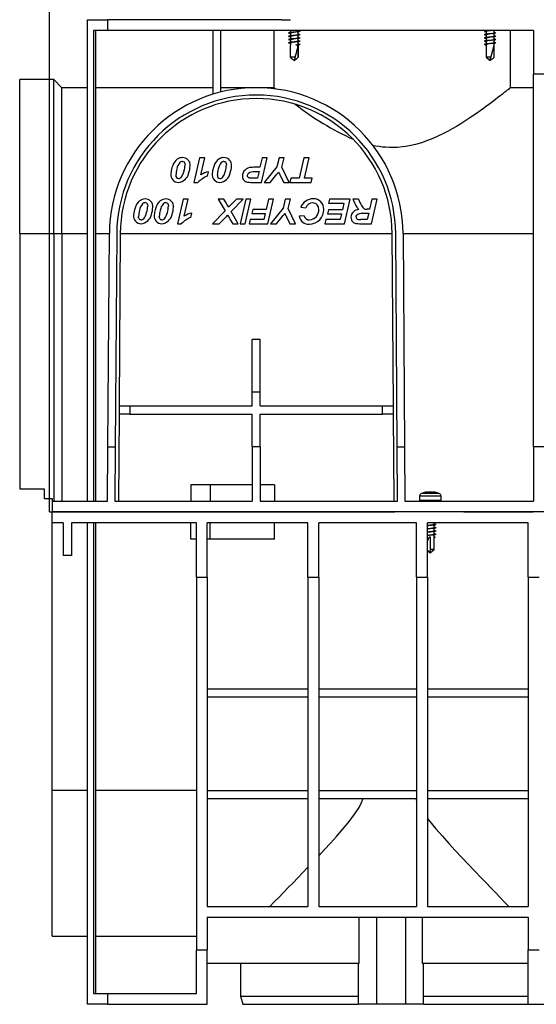
# Model space of a CAD drawing. Units: millimetres. Extents: x 70 to 4130, y 70 to 2900.
# Drawn here: x 2799 to 2989, y 1000 to 1362 of the extents above; entities that cross this region are included whole.
import ezdxf

# ---------------------------------------------------------------- set-up
doc = ezdxf.new("R2010")
doc.units = ezdxf.units.MM
doc.header["$LTSCALE"] = 10
doc.linetypes.add('CENTERX2', pattern=[20.32, 12.7, -2.54, 2.54, -2.54])
doc.layers.add('HAURATON_CENTERLINE', color=60, linetype='CENTERX2')
doc.layers.add('HAURATON_DIMENSIONING', color=1, linetype='Continuous')
doc.layers.add('HAURATON_PRODUCT_CONTOUR', color=7, linetype='Continuous', lineweight=25)
doc.styles.add('SLDTEXTSTYLE2', font='ARIAL.TTF', dxfattribs={"width": 0.948})
doc.dimstyles.new('SLDDIMSTYLE0', dxfattribs={"dimtxt": 35, "dimasz": 35, "dimexe": 0, "dimexo": 0.0625, "dimgap": 8.75, "dimtad": 1, "dimdec": 0, "dimrnd": 1e-09, "dimzin": 12, "dimdsep": 46, "dimtxsty": 'SLDTEXTSTYLE2', "dimsah": 1, "dimcen": 0.09, "dimadec": 0, "dimazin": 3, "dimtfac": 1, "dimtdec": 0, "dimtofl": 0, "dimtmove": 0, "dimatfit": 3, "dimfxl": 1, "dimfrac": 2, "dimtolj": 1, "dimtzin": 12, "dimarcsym": 0})

# ---------------------------------------------------------------- blocks, each defined once
blk = doc.blocks.new('_D_13')
at = {"layer": 'HAURATON_DIMENSIONING'}
for p, q in [((3020.1, 1748.72), (3100.31, 1748.72)), ((3100.31, 1678.96), (3020.1, 1678.96)), ((2810.2, 1181.01), (2810.2, 1675.01)), ((3310.2, 1564.01), (3310.2, 1675.01)), ((2810.2, 1665.01), (3310.2, 1665.01))]:
    blk.add_line(p, q, dxfattribs=at)
for centre, start, end in [((3020.1, 1713.84), 90, 270), ((3100.31, 1713.84), 270, 90)]:
    blk.add_arc(centre, 34.88, start, end, dxfattribs=at)
for points in [[(2810.2, 1665.01), (2845.2, 1659.62), (2845.2, 1670.39)], [(3310.2, 1665.01), (3275.2, 1670.39), (3275.2, 1659.62)]]:
    blk.add_solid(points, dxfattribs=at)
at = {"layer": 'HAURATON_DIMENSIONING', "insert": (3020.1, 1732.1), "char_height": 35, "attachment_point": 1, "style": 'SLDTEXTSTYLE2'}
blk.add_mtext('500', dxfattribs=at)

msp = doc.modelspace()

# ---------------------------------------------------------------- linework, layer by layer
at = {"layer": 'HAURATON_CENTERLINE'}
msp.add_line((2810.2, 1181.01), (3810.2, 1181.01), dxfattribs=at)
at = {"layer": 'HAURATON_PRODUCT_CONTOUR'}
for p, q in [((2824.2, 1185.01), (2824.2, 1362.01)), ((2824.2, 1362.01), (2831.5, 1362.01)), ((2831.5, 1362.01), (2831.5, 1358.01)), ((2895.54, 1362.01), (2831.5, 1362.01)), ((2895.54, 1362.01), (2898.83, 1362.01)), ((2826.4, 1358.01), (2826.4, 1185.01)), ((2831.5, 1358.01), (2826.4, 1358.01)), ((2827.2, 1185.01), (2827.2, 1358.01)), ((2988.2, 1358.01), (2831.5, 1358.01)), ((2870.2, 1358.01), (2870.2, 1334.58)), ((2873.2, 1335.42), (2873.2, 1358.01)), ((2892.7, 1358.01), (2892.7, 1337.01)), ((2898.75, 1358.01), (2898.75, 1357.28)), ((2901.65, 1357.81), (2901.65, 1358.01)), ((2901.89, 1357.84), (2901.65, 1357.88)), ((2901.65, 1356.61), (2901.65, 1357.56)), ((2970.47, 1357.61), (2970.75, 1357.56)), ((2970.75, 1358.01), (2970.75, 1357.88)), ((2970.75, 1357.64), (2970.75, 1356.68)), ((2971.48, 1358.01), (2971.18, 1357.96)), ((2973.65, 1357.21), (2973.65, 1358.01)), ((2979.7, 1337.01), (2979.7, 1358.01)), ((2988.2, 1358.01), (2988.2, 1342.01)), ((2898.52, 1357), (2898.75, 1356.96)), ((2898.52, 1355.8), (2898.75, 1355.76)), ((2898.52, 1354.6), (2898.75, 1354.56)), ((2898.75, 1357.04), (2898.75, 1356.08)), ((2898.75, 1355.84), (2898.75, 1354.88)), ((2898.75, 1354.64), (2898.75, 1353.68)), ((2901.89, 1356.64), (2901.65, 1356.68)), ((2901.65, 1355.41), (2901.65, 1356.36)), ((2901.89, 1355.44), (2901.65, 1355.48)), ((2901.65, 1354.21), (2901.65, 1355.16)), ((2901.89, 1354.24), (2901.65, 1354.28)), ((2901.65, 1353.01), (2901.65, 1353.96)), ((2970.47, 1356.41), (2970.75, 1356.36)), ((2970.47, 1355.21), (2970.75, 1355.16)), ((2970.47, 1354.01), (2970.75, 1353.96)), ((2970.75, 1356.44), (2970.75, 1355.48)), ((2970.75, 1355.24), (2970.75, 1354.28)), ((2970.75, 1354.04), (2970.75, 1353.08)), ((2973.94, 1357.24), (2973.65, 1357.28)), ((2973.65, 1356.01), (2973.65, 1356.96)), ((2973.94, 1356.04), (2973.65, 1356.08)), ((2973.65, 1354.81), (2973.65, 1355.76)), ((2973.94, 1354.84), (2973.65, 1354.88)), ((2973.65, 1353.61), (2973.65, 1354.56)), ((2898.52, 1353.4), (2898.75, 1353.36)), ((2898.75, 1353.44), (2898.75, 1352.73)), ((2898.76, 1348.21), (2898.76, 1352.7)), ((2900.93, 1352.81), (2901.25, 1352.72)), ((2900.93, 1352.64), (2900.93, 1352.81)), ((2901.25, 1352.72), (2900.93, 1352.64)), ((2901.23, 1352.69), (2900.93, 1352.64)), ((2901.89, 1353.04), (2901.65, 1353.08)), ((2901.65, 1348.21), (2901.65, 1352.76)), ((2901.65, 1352.7), (2901.65, 1348.21)), ((2970.47, 1352.81), (2970.75, 1352.76)), ((2970.75, 1352.84), (2970.75, 1348.21)), ((2972.22, 1347.09), (2973.65, 1352.7)), ((2973.94, 1353.64), (2973.65, 1353.68)), ((2973.65, 1352.73), (2973.65, 1353.36)), ((2973.65, 1348.21), (2973.65, 1352.7)), ((2900.58, 1348.21), (2898.76, 1348.21)), ((2900.21, 1347.01), (2901.65, 1348.21)), ((2901.65, 1348.21), (2901.65, 1348.21)), ((2970.75, 1348.21), (2972.2, 1347.01)), ((2972.43, 1348.21), (2970.75, 1348.21)), ((2811.7, 1340.01), (2799.2, 1340.01)), ((2799.2, 1283.41), (2799.2, 1340.01)), ((2814.7, 1337.01), (2811.7, 1340.01)), ((2811.7, 1283.41), (2811.7, 1340.01)), ((2988.2, 1205.01), (2988.2, 1342.01)), ((2992.2, 1342.01), (2988.2, 1342.01)), ((2824.2, 1337.01), (2814.7, 1337.01)), ((2814.7, 1283.39), (2814.7, 1337.01)), ((2870.2, 1337.01), (2827.2, 1337.01)), ((2886.2, 1337.01), (2873.2, 1337.01)), ((2892.7, 1337.01), (2886.2, 1337.01)), ((2988.2, 1337.01), (2979.7, 1337.01)), ((2865.39, 1311.2), (2863.31, 1302.2)), ((2867.28, 1311.2), (2865.39, 1311.2)), ((2865.85, 1305.03), (2867.28, 1311.2)), ((2888.36, 1311.2), (2887.56, 1307.74)), ((2888.18, 1302.2), (2890.24, 1311.2)), ((2890.24, 1311.2), (2888.36, 1311.2)), ((2894.59, 1311.2), (2893.82, 1307.86)), ((2896.47, 1311.2), (2894.59, 1311.2)), ((2895.67, 1307.74), (2896.47, 1311.2)), ((2903.75, 1311.2), (2902.03, 1303.7)), ((2905.63, 1311.2), (2903.75, 1311.2)), ((2903.92, 1303.7), (2905.63, 1311.2)), ((2887.56, 1307.74), (2886.24, 1307.74)), ((2893.82, 1307.86), (2889.09, 1302.2)), ((2898.32, 1302.2), (2895.67, 1307.74)), ((2868.32, 1304.51), (2868.66, 1306.12)), ((2886.64, 1303.7), (2885.04, 1303.7)), ((2886.54, 1306.24), (2887.22, 1306.24)), ((2887.22, 1306.24), (2886.64, 1303.7)), ((2891.37, 1302.2), (2892.82, 1304)), ((2892.82, 1304), (2893.8, 1305.17)), ((2895.02, 1304.71), (2896.3, 1302.2)), ((2898.9, 1303.7), (2898.55, 1302.2)), ((2902.03, 1303.7), (2898.9, 1303.7)), ((2906.74, 1303.7), (2903.92, 1303.7)), ((2906.4, 1302.2), (2906.74, 1303.7)), ((2863.31, 1302.2), (2864.74, 1302.2)), ((2884.17, 1302.2), (2888.18, 1302.2)), ((2889.09, 1302.2), (2891.37, 1302.2)), ((2896.3, 1302.2), (2898.32, 1302.2)), ((2898.55, 1302.2), (2906.4, 1302.2)), ((2859.28, 1296.01), (2857.2, 1287.01)), ((2861.16, 1296.01), (2859.28, 1296.01)), ((2859.74, 1289.83), (2861.16, 1296.01)), ((2872.24, 1296.01), (2874.76, 1291.74)), ((2874.32, 1296.01), (2872.24, 1296.01)), ((2875.16, 1294.62), (2874.32, 1296.01)), ((2876.94, 1291.46), (2881.36, 1296.01)), ((2878.91, 1296.01), (2877.47, 1294.58)), ((2881.36, 1296.01), (2878.91, 1296.01)), ((2882.36, 1296.01), (2880.3, 1287.01)), ((2882.18, 1287.01), (2884.24, 1296.01)), ((2884.24, 1296.01), (2882.36, 1296.01)), ((2890.66, 1296.01), (2889.79, 1292.2)), ((2890.49, 1287.01), (2892.55, 1296.01)), ((2892.55, 1296.01), (2890.66, 1296.01)), ((2896.89, 1296.01), (2896.12, 1292.67)), ((2898.78, 1296.01), (2896.89, 1296.01)), ((2897.98, 1292.55), (2898.78, 1296.01)), ((2913.09, 1296.01), (2912.74, 1294.51)), ((2920.7, 1296.01), (2913.09, 1296.01)), ((2918.64, 1287.01), (2920.7, 1296.01)), ((2923.82, 1296.01), (2921.74, 1296.01)), ((2928.74, 1296.01), (2927.9, 1292.32)), ((2928.57, 1287.01), (2930.63, 1296.01)), ((2930.63, 1296.01), (2928.74, 1296.01)), ((2896.12, 1292.67), (2891.4, 1287.01)), ((2900.63, 1287.01), (2897.98, 1292.55)), ((2902.59, 1293.06), (2904.43, 1292.78)), ((2912.74, 1294.51), (2918.47, 1294.51)), ((2918.47, 1294.51), (2917.92, 1292.09)), ((2862.2, 1289.32), (2862.55, 1290.93)), ((2874.76, 1291.74), (2870.16, 1287.01)), ((2876.51, 1288.73), (2877.56, 1287.01)), ((2879.51, 1287.01), (2876.94, 1291.46)), ((2884.93, 1292.2), (2884.59, 1290.7)), ((2884.59, 1290.7), (2889.45, 1290.7)), ((2889.79, 1292.2), (2884.93, 1292.2)), ((2889.45, 1290.7), (2888.95, 1288.51)), ((2893.68, 1287.01), (2895.13, 1288.81)), ((2895.13, 1288.81), (2896.11, 1289.98)), ((2897.33, 1289.52), (2898.61, 1287.01)), ((2903.86, 1289.89), (2902.01, 1289.72)), ((2912.74, 1292.09), (2912.4, 1290.59)), ((2912.4, 1290.59), (2917.58, 1290.59)), ((2917.92, 1292.09), (2912.74, 1292.09)), ((2917.58, 1290.59), (2917.1, 1288.51)), ((2926.43, 1290.93), (2927.58, 1290.93)), ((2927.9, 1292.32), (2927, 1292.32)), ((2927.58, 1290.93), (2927.02, 1288.51)), ((2857.2, 1287.01), (2858.63, 1287.01)), ((2870.16, 1287.01), (2872.61, 1287.01)), ((2872.61, 1287.01), (2874.24, 1288.65)), ((2877.56, 1287.01), (2879.51, 1287.01)), ((2880.3, 1287.01), (2882.18, 1287.01)), ((2884.01, 1288.51), (2883.66, 1287.01)), ((2883.66, 1287.01), (2890.49, 1287.01)), ((2888.95, 1288.51), (2884.01, 1288.51)), ((2891.4, 1287.01), (2893.68, 1287.01)), ((2898.61, 1287.01), (2900.63, 1287.01)), ((2911.82, 1288.51), (2911.47, 1287.01)), ((2911.47, 1287.01), (2918.64, 1287.01)), ((2917.1, 1288.51), (2911.82, 1288.51)), ((2924.2, 1287.01), (2928.57, 1287.01)), ((2927.02, 1288.51), (2924.62, 1288.51)), ((2799.2, 1283.41), (2799.2, 1189.51)), ((2799.2, 1283.41), (2811.7, 1283.41)), ((2811.7, 1283.41), (2811.7, 1185.01)), ((2811.7, 1283.41), (2814.7, 1283.39)), ((2814.7, 1283.39), (2814.7, 1185.01)), ((2814.7, 1283.39), (2824.2, 1283.39)), ((2827.2, 1283.39), (2832.2, 1283.39)), ((2831.66, 1205.01), (2832.2, 1283.39)), ((2834.9, 1283.37), (2834.36, 1205.01)), ((2836.2, 1283.36), (2835.76, 1220.01)), ((2836.2, 1283.39), (2936.2, 1283.39)), ((2936.64, 1220.01), (2936.2, 1283.36)), ((2938.05, 1205.01), (2937.5, 1283.37)), ((2940.2, 1283.39), (2940.75, 1205.01)), ((2940.2, 1283.39), (2988.2, 1283.39)), ((2887.7, 1244.44), (2884.7, 1244.44)), ((2884.7, 1225.01), (2884.7, 1244.44)), ((2887.7, 1225.01), (2887.7, 1244.44)), ((2884.7, 1220.01), (2884.7, 1225.01)), ((2887.7, 1225.01), (2884.7, 1225.01)), ((2887.7, 1220.01), (2887.7, 1225.01)), ((2835.76, 1220.01), (2835.74, 1217.01)), ((2835.76, 1220.01), (2839.76, 1220.01)), ((2839.76, 1220.01), (2839.74, 1217.01)), ((2839.76, 1220.01), (2884.7, 1220.01)), ((2887.7, 1220.01), (2932.64, 1220.01)), ((2932.66, 1217.01), (2932.64, 1220.01)), ((2932.64, 1220.01), (2936.64, 1220.01)), ((2936.66, 1217.01), (2936.64, 1220.01)), ((2835.74, 1217.01), (2835.52, 1185.01)), ((2839.74, 1217.01), (2835.74, 1217.01)), ((2839.74, 1217.01), (2884.7, 1217.01)), ((2884.7, 1205.01), (2884.7, 1217.01)), ((2887.7, 1217.01), (2932.66, 1217.01)), ((2887.7, 1205.01), (2887.7, 1217.01)), ((2936.66, 1217.01), (2932.66, 1217.01)), ((2936.89, 1185.01), (2936.66, 1217.01)), ((2831.52, 1185.01), (2831.66, 1205.01)), ((2831.66, 1205.01), (2834.36, 1205.01)), ((2834.36, 1205.01), (2834.22, 1185.01)), ((2887.7, 1205.01), (2884.7, 1205.01)), ((2884.7, 1205.01), (2884.7, 1185.01)), ((2887.7, 1205.01), (2887.7, 1185.01)), ((2938.05, 1205.01), (2940.75, 1205.01)), ((2938.19, 1185.01), (2938.05, 1205.01)), ((2940.75, 1205.01), (2940.89, 1185.01)), ((2992.2, 1205.01), (2988.2, 1205.01)), ((2988.2, 1205.01), (2988.2, 1185.01)), ((2862.2, 1191.01), (2862.2, 1185.01)), ((2869.2, 1191.01), (2862.2, 1191.01)), ((2869.2, 1191.01), (2869.2, 1185.01)), ((2884.7, 1191.01), (2869.2, 1191.01)), ((2892.95, 1191.01), (2887.7, 1191.01)), ((2892.95, 1191.01), (2892.95, 1185.01)), ((2799.2, 1189.51), (2808.2, 1189.51)), ((2808.2, 1189.51), (2808.2, 1186.01)), ((2953.42, 1187.85), (2946.98, 1187.85)), ((2808.2, 1186.01), (2811.2, 1186.01)), ((2811.2, 1186.01), (2811.2, 1185.01)), ((2811.2, 1185.01), (2811.2, 1181.01)), ((2811.2, 1185.01), (2831.52, 1185.01)), ((2834.22, 1185.01), (2884.7, 1185.01)), ((2887.7, 1185.01), (2938.19, 1185.01)), ((2940.89, 1185.01), (2988.2, 1185.01)), ((2946.25, 1186.81), (2946.25, 1185.21)), ((2954.15, 1186.81), (2946.25, 1186.81)), ((2954.15, 1185.21), (2946.25, 1185.21)), ((2954.15, 1185.21), (2954.15, 1186.81)), ((3809.2, 1181.01), (2811.2, 1181.01)), ((2811.2, 1177.01), (2811.2, 1181.01)), ((2815.2, 1177.01), (2811.2, 1177.01)), ((2811.2, 1078.63), (2811.2, 1177.01)), ((2815.2, 1177.01), (2815.2, 1165.01)), ((2864.2, 1177.01), (2818.2, 1177.01)), ((2818.2, 1177.01), (2818.2, 1165.01)), ((2824.2, 1000.01), (2824.2, 1177.01)), ((2826.4, 1177.01), (2826.4, 1004.01)), ((2827.2, 1004.01), (2827.2, 1177.01)), ((2862.2, 1171.01), (2862.2, 1177.01)), ((2864.2, 1157.01), (2864.2, 1177.01)), ((2905.2, 1177.01), (2868.2, 1177.01)), ((2868.2, 1157.01), (2868.2, 1177.01)), ((2869.2, 1171.01), (2869.2, 1177.01)), ((2892.95, 1171.01), (2892.95, 1177.01)), ((2905.2, 1157.01), (2905.2, 1177.01)), ((2945.2, 1177.01), (2909.2, 1177.01)), ((2909.2, 1157.01), (2909.2, 1177.01)), ((2945.2, 1157.01), (2945.2, 1177.01)), ((2986.2, 1177.01), (2949.2, 1177.01)), ((2949.2, 1157.01), (2949.2, 1177.01)), ((2951.65, 1176.51), (2951.65, 1177.01)), ((2951.96, 1176.53), (2951.65, 1176.59)), ((2986.2, 1157.01), (2986.2, 1177.01)), ((2951.65, 1175.31), (2951.65, 1176.26)), ((2951.96, 1175.33), (2951.65, 1175.39)), ((2951.65, 1174.11), (2951.65, 1175.06)), ((2951.96, 1174.13), (2951.65, 1174.19)), ((2951.65, 1172.91), (2951.65, 1173.86)), ((2951.96, 1172.93), (2951.65, 1172.99)), ((2864.2, 1171.01), (2862.2, 1171.01)), ((2869.2, 1171.01), (2868.2, 1171.01)), ((2892.95, 1171.01), (2869.2, 1171.01)), ((2950.3, 1167.21), (2950.3, 1171.7)), ((2951.65, 1167.21), (2951.65, 1172.66)), ((2951.96, 1171.73), (2951.65, 1171.79)), ((2951.65, 1171.78), (2952.02, 1171.72)), ((2952.02, 1171.72), (2951.65, 1171.67)), ((2951.94, 1171.74), (2952.02, 1171.72)), ((2949.2, 1166.84), (2950.17, 1166.04)), ((2950.22, 1166.03), (2951.65, 1167.21)), ((2951.65, 1167.21), (2950.3, 1167.21)), ((2950.3, 1166.09), (2950.3, 1167.21)), ((2818.2, 1165.01), (2815.2, 1165.01)), ((2864.2, 1157.01), (2864.2, 1020.01)), ((2864.2, 1157.01), (2868.2, 1157.01)), ((2868.2, 1157.01), (2868.2, 1036.01)), ((2905.2, 1157.01), (2905.2, 1036.01)), ((2905.2, 1157.01), (2909.2, 1157.01)), ((2909.2, 1157.01), (2909.2, 1036.01)), ((2945.2, 1157.01), (2945.2, 1036.01)), ((2945.2, 1157.01), (2949.2, 1157.01)), ((2949.2, 1157.01), (2949.2, 1036.01)), ((2986.2, 1157.01), (2986.2, 1036.01)), ((2986.2, 1157.01), (2990.2, 1157.01)), ((2868.2, 1116.01), (2905.2, 1116.01)), ((2909.2, 1116.01), (2945.2, 1116.01)), ((2949.2, 1116.01), (2986.2, 1116.01)), ((2868.2, 1113.01), (2905.2, 1113.01)), ((2909.2, 1113.01), (2945.2, 1113.01)), ((2949.2, 1113.01), (2986.2, 1113.01)), ((2824.2, 1078.63), (2811.2, 1078.63)), ((2811.2, 1025.01), (2811.2, 1078.63)), ((2864.2, 1078.63), (2827.2, 1078.63)), ((2868.2, 1078.63), (2905.2, 1078.63)), ((2868.2, 1075.63), (2905.2, 1075.63)), ((2909.2, 1078.63), (2945.2, 1078.63)), ((2909.2, 1075.63), (2945.2, 1075.63)), ((2949.2, 1078.63), (2986.2, 1078.63)), ((2949.2, 1075.63), (2986.2, 1075.63)), ((2868.2, 1036.01), (2905.2, 1036.01)), ((2909.2, 1036.01), (2945.2, 1036.01)), ((2949.2, 1036.01), (2986.2, 1036.01)), ((2868.2, 1032.01), (2868.2, 1020.01)), ((2868.2, 1032.01), (2986.2, 1032.01)), ((2924.04, 1015.01), (2924.04, 1032.01)), ((2930.37, 1032.01), (2930.37, 1000.01)), ((2941.04, 1032.01), (2941.04, 1000.01)), ((2947.37, 1015.01), (2947.37, 1032.01)), ((2986.2, 1032.01), (2986.2, 1020.01)), ((2811.2, 1025.01), (2824.2, 1025.01)), ((2827.2, 1025.01), (2864.2, 1025.01)), ((2864.2, 1020.01), (2868.2, 1020.01)), ((2864.2, 1004.01), (2864.2, 1020.01)), ((2868.2, 1000.01), (2868.2, 1020.01)), ((2986.2, 1020.01), (2990.2, 1020.01)), ((2986.2, 1000.01), (2986.2, 1020.01)), ((2924.04, 1015.01), (2868.2, 1015.01)), ((2880.45, 1015.01), (2880.45, 1003.01)), ((2923.7, 1015.01), (2923.7, 1000.01)), ((2986.2, 1015.01), (2947.37, 1015.01)), ((2947.7, 1000.01), (2947.7, 1015.01)), ((2826.4, 1004.01), (2831.5, 1004.01)), ((2831.5, 1004.01), (2831.5, 1000.01)), ((2831.5, 1004.01), (2864.2, 1004.01)), ((2880.45, 1003.01), (2881.26, 1000.01)), ((2880.45, 1003.01), (2923.7, 1003.01)), ((2947.7, 1003.01), (2986.2, 1003.01)), ((2831.5, 1000.01), (2824.2, 1000.01)), ((2831.5, 1000.01), (2868.2, 1000.01)), ((2881.26, 1000.01), (2923.7, 1000.01)), ((2930.37, 1000.01), (2923.7, 1000.01)), ((2941.04, 1000.01), (2930.37, 1000.01)), ((2947.7, 1000.01), (2941.04, 1000.01)), ((2947.7, 1000.01), (2986.2, 1000.01)), ((2986.2, 1000.01), (3788.9, 1000.01))]:
    msp.add_line(p, q, dxfattribs=at)
at = {"layer": 'HAURATON_PRODUCT_CONTOUR', "flags": 128}
for points in [[(2901.87, 1357.85), (2902.02, 1357.82), (2902.23, 1357.78), (2902.3, 1357.72), (2902.23, 1357.67), (2902.02, 1357.62), (2901.69, 1357.58), (2901.25, 1357.52), (2900.74, 1357.47), (2900.2, 1357.42), (2899.67, 1357.38), (2899.15, 1357.32), (2898.71, 1357.27), (2898.38, 1357.22), (2898.18, 1357.18), (2898.1, 1357.12), (2898.18, 1357.07), (2898.38, 1357.02), (2898.53, 1357)], [(2901.22, 1357.49), (2901.57, 1357.55), (2901.94, 1357.61)], [(2972.04, 1358.01), (2971.67, 1357.98), (2971.15, 1357.92), (2970.71, 1357.87), (2970.38, 1357.82), (2970.18, 1357.78), (2970.1, 1357.72), (2970.18, 1357.67), (2970.38, 1357.62), (2970.49, 1357.61)], [(2971.18, 1357.96), (2970.86, 1357.9), (2970.52, 1357.84)], [(2901.87, 1356.65), (2902.02, 1356.62), (2902.23, 1356.58), (2902.3, 1356.52), (2902.23, 1356.47), (2902.02, 1356.42), (2901.69, 1356.38), (2901.25, 1356.32), (2900.74, 1356.27), (2900.2, 1356.22), (2899.67, 1356.18), (2899.15, 1356.12), (2898.71, 1356.07), (2898.38, 1356.02), (2898.18, 1355.98), (2898.1, 1355.92), (2898.18, 1355.87), (2898.38, 1355.82), (2898.53, 1355.8)], [(2901.87, 1355.45), (2902.02, 1355.42), (2902.23, 1355.38), (2902.3, 1355.32), (2902.23, 1355.27), (2902.02, 1355.22), (2901.69, 1355.18), (2901.25, 1355.12), (2900.74, 1355.07), (2900.2, 1355.02), (2899.67, 1354.98), (2899.15, 1354.92), (2898.71, 1354.87), (2898.38, 1354.82), (2898.18, 1354.78), (2898.1, 1354.72), (2898.18, 1354.67), (2898.38, 1354.62), (2898.53, 1354.6)], [(2901.87, 1354.25), (2902.02, 1354.22), (2902.23, 1354.18), (2902.3, 1354.12), (2902.23, 1354.07), (2902.02, 1354.02), (2901.69, 1353.98), (2901.25, 1353.92), (2900.74, 1353.87), (2900.2, 1353.82), (2899.67, 1353.78), (2899.15, 1353.72), (2898.71, 1353.67), (2898.38, 1353.62), (2898.18, 1353.58), (2898.1, 1353.52), (2898.18, 1353.47), (2898.38, 1353.42), (2898.53, 1353.4)], [(2899.18, 1357.36), (2898.84, 1357.3), (2898.47, 1357.24)], [(2899.18, 1356.16), (2898.84, 1356.1), (2898.47, 1356.04)], [(2899.18, 1354.96), (2898.84, 1354.9), (2898.47, 1354.84)], [(2901.22, 1356.29), (2901.57, 1356.35), (2901.94, 1356.41)], [(2901.22, 1355.09), (2901.57, 1355.15), (2901.94, 1355.21)], [(2901.22, 1353.89), (2901.57, 1353.95), (2901.94, 1354.01)], [(2973.92, 1357.24), (2974.02, 1357.22), (2974.23, 1357.18), (2974.3, 1357.12), (2974.23, 1357.07), (2974.02, 1357.02), (2973.69, 1356.98), (2973.25, 1356.92), (2972.74, 1356.87), (2972.2, 1356.82), (2971.67, 1356.78), (2971.15, 1356.72), (2970.71, 1356.67), (2970.38, 1356.62), (2970.18, 1356.58), (2970.1, 1356.52), (2970.18, 1356.47), (2970.38, 1356.42), (2970.49, 1356.41)], [(2973.92, 1356.04), (2974.02, 1356.02), (2974.23, 1355.98), (2974.3, 1355.92), (2974.23, 1355.87), (2974.02, 1355.82), (2973.69, 1355.78), (2973.25, 1355.72), (2972.74, 1355.67), (2972.2, 1355.62), (2971.67, 1355.58), (2971.15, 1355.52), (2970.71, 1355.47), (2970.38, 1355.42), (2970.18, 1355.38), (2970.1, 1355.32), (2970.18, 1355.27), (2970.38, 1355.22), (2970.49, 1355.21)], [(2973.92, 1354.84), (2974.02, 1354.82), (2974.23, 1354.78), (2974.3, 1354.72), (2974.23, 1354.67), (2974.02, 1354.62), (2973.69, 1354.58), (2973.25, 1354.52), (2972.74, 1354.47), (2972.2, 1354.42), (2971.67, 1354.38), (2971.15, 1354.32), (2970.71, 1354.27), (2970.38, 1354.22), (2970.18, 1354.18), (2970.1, 1354.12), (2970.18, 1354.07), (2970.38, 1354.02), (2970.49, 1354.01)], [(2971.18, 1356.76), (2970.86, 1356.7), (2970.52, 1356.64)], [(2971.18, 1355.56), (2970.86, 1355.5), (2970.52, 1355.44)], [(2971.18, 1354.36), (2970.86, 1354.3), (2970.52, 1354.24)], [(2973.22, 1356.89), (2973.54, 1356.95), (2973.89, 1357)], [(2973.22, 1355.69), (2973.54, 1355.75), (2973.89, 1355.8)], [(2973.22, 1354.49), (2973.54, 1354.55), (2973.89, 1354.6)], [(2899.18, 1353.76), (2898.84, 1353.7), (2898.47, 1353.64)], [(2901.22, 1352.69), (2901.57, 1352.75), (2901.94, 1352.81)], [(2901.87, 1353.05), (2902.02, 1353.02), (2902.23, 1352.98), (2902.3, 1352.92), (2902.23, 1352.87), (2902.02, 1352.82), (2901.69, 1352.78), (2901.25, 1352.72)], [(2973.92, 1353.64), (2974.02, 1353.62), (2974.23, 1353.58), (2974.3, 1353.52), (2974.23, 1353.47), (2974.02, 1353.42), (2973.69, 1353.38), (2973.25, 1353.32), (2972.74, 1353.27), (2972.2, 1353.22), (2971.67, 1353.18), (2971.15, 1353.12), (2970.71, 1353.07), (2970.38, 1353.02), (2970.18, 1352.98), (2970.1, 1352.92), (2970.18, 1352.87), (2970.38, 1352.82), (2970.49, 1352.81)], [(2971.18, 1353.16), (2970.86, 1353.1), (2970.52, 1353.04)], [(2973.22, 1353.29), (2973.54, 1353.35), (2973.89, 1353.4)], [(2900.18, 1347.09), (2900.2, 1347.02), (2900.21, 1347.02), (2900.21, 1347.01), (2900.21, 1347.01), (2900.21, 1347.01)], [(2900.22, 1347.09), (2900.25, 1347.17), (2900.34, 1347.46), (2900.58, 1348.21)], [(2972.22, 1347.09), (2972.2, 1347.02), (2972.2, 1347.02), (2972.2, 1347.01), (2972.2, 1347.01), (2972.2, 1347.01), (2972.2, 1347.02), (2972.2, 1347.03), (2972.21, 1347.1), (2972.26, 1347.36), (2972.43, 1348.21)], [(2979.7, 1337.01), (2979.64, 1336.96), (2979.5, 1336.84), (2979.27, 1336.66), (2978.95, 1336.4), (2978.54, 1336.08), (2977.94, 1335.6), (2977.26, 1335.06), (2976.6, 1334.55), (2975.88, 1333.98), (2975.08, 1333.36), (2974.22, 1332.7), (2973.1, 1331.85), (2972.05, 1331.06), (2970.93, 1330.23), (2969.76, 1329.37), (2968.51, 1328.48), (2967.21, 1327.56), (2965.13, 1326.14), (2962.93, 1324.7), (2961.42, 1323.75), (2959.86, 1322.8), (2958.24, 1321.86), (2956.56, 1320.93), (2954.83, 1320.03), (2953.02, 1319.16), (2951.15, 1318.32), (2949.21, 1317.55), (2947.03, 1316.79), (2944.76, 1316.13), (2943, 1315.72), (2941.19, 1315.39), (2939.97, 1315.23), (2938.18, 1315.07), (2936.37, 1315.01), (2935.15, 1315.02), (2933.92, 1315.09), (2932.68, 1315.2), (2931.44, 1315.36), (2930.21, 1315.56), (2929.12, 1315.78)], [(2859.08, 1311.32), (2858.57, 1311.28), (2858.07, 1311.16), (2857.61, 1310.97), (2857.18, 1310.71), (2856.64, 1310.25), (2856.2, 1309.73), (2855.79, 1309.08), (2855.47, 1308.38), (2855.21, 1307.67), (2854.93, 1306.49), (2854.82, 1305.27)], [(2874.31, 1311.32), (2873.8, 1311.28), (2873.3, 1311.16), (2872.84, 1310.97), (2872.41, 1310.71), (2871.87, 1310.25), (2871.43, 1309.73), (2871.02, 1309.08), (2870.7, 1308.38), (2870.44, 1307.67), (2870.16, 1306.49), (2870.05, 1305.27)], [(2859.05, 1309.93), (2859.37, 1309.88), (2859.64, 1309.73), (2859.82, 1309.54), (2859.96, 1309.17), (2860.01, 1308.62)], [(2874.29, 1309.93), (2874.6, 1309.88), (2874.88, 1309.73), (2875.05, 1309.54), (2875.19, 1309.17), (2875.24, 1308.62)], [(2881.13, 1304.45), (2881.16, 1304), (2881.28, 1303.57), (2881.44, 1303.26), (2881.66, 1302.98), (2881.92, 1302.73), (2882.23, 1302.54), (2882.61, 1302.39), (2883.01, 1302.29), (2883.59, 1302.22), (2884.17, 1302.2)], [(2882.97, 1304.61), (2883, 1304.87), (2883.08, 1305.12), (2883.37, 1305.55), (2883.81, 1305.89), (2884.37, 1306.1), (2885.09, 1306.2), (2885.81, 1306.24), (2886.54, 1306.24)], [(2885.04, 1303.7), (2884.4, 1303.71), (2883.76, 1303.77), (2883.43, 1303.87), (2883.16, 1304.07), (2883.01, 1304.33), (2882.97, 1304.61)], [(2845.35, 1296.12), (2844.79, 1296.07), (2844.25, 1295.94), (2843.73, 1295.7), (2843.27, 1295.38), (2842.74, 1294.88), (2842.3, 1294.29), (2841.92, 1293.61), (2841.62, 1292.88), (2841.38, 1292.13), (2841.17, 1291.11), (2841.09, 1290.08)], [(2852.97, 1296.12), (2852.41, 1296.07), (2851.86, 1295.94), (2851.35, 1295.7), (2850.88, 1295.38), (2850.36, 1294.88), (2849.92, 1294.29), (2849.53, 1293.61), (2849.23, 1292.88), (2849, 1292.13), (2848.79, 1291.11), (2848.7, 1290.08)], [(2845.32, 1294.74), (2845.67, 1294.68), (2845.92, 1294.53), (2846.11, 1294.31), (2846.24, 1293.93), (2846.28, 1293.43)], [(2852.94, 1294.74), (2853.29, 1294.68), (2853.54, 1294.53), (2853.73, 1294.31), (2853.85, 1293.93), (2853.9, 1293.43)], [(2843.9, 1288.39), (2843.69, 1288.42), (2843.49, 1288.48), (2843.25, 1288.65), (2843.07, 1288.89), (2842.96, 1289.3), (2842.93, 1289.66)], [(2851.51, 1288.39), (2851.31, 1288.42), (2851.11, 1288.48), (2850.86, 1288.65), (2850.69, 1288.89), (2850.57, 1289.3), (2850.55, 1289.66)], [(2921.05, 1289.37), (2921.09, 1288.89), (2921.21, 1288.43), (2921.36, 1288.11), (2921.57, 1287.83), (2921.81, 1287.58), (2922.1, 1287.37), (2922.46, 1287.22), (2922.84, 1287.12), (2923.51, 1287.03), (2924.2, 1287.01)], [(2922.9, 1289.39), (2922.99, 1289.83), (2923.22, 1290.2), (2923.59, 1290.52), (2923.91, 1290.68), (2924.25, 1290.79), (2924.78, 1290.87), (2925.33, 1290.91), (2926.43, 1290.93)], [(2948.47, 1188.25), (2948.43, 1188.24), (2948.4, 1188.24), (2948.39, 1188.23), (2948.4, 1188.24), (2948.44, 1188.24), (2948.47, 1188.25)], [(2952, 1188.24), (2952.01, 1188.24), (2952.02, 1188.23), (2952, 1188.24), (2951.97, 1188.24), (2951.93, 1188.25)], [(2951.94, 1176.54), (2952.02, 1176.52), (2952.23, 1176.47), (2952.3, 1176.42), (2952.23, 1176.38), (2952.02, 1176.32), (2951.68, 1176.27), (2951.25, 1176.22), (2950.76, 1176.18), (2950.2, 1176.12), (2949.65, 1176.07), (2949.2, 1176.03)], [(2951.22, 1176.19), (2950.93, 1176.14), (2950.58, 1176.09), (2950.2, 1176.04), (2949.82, 1175.99), (2949.48, 1175.94), (2949.2, 1175.89)], [(2951.94, 1175.34), (2952.02, 1175.32), (2952.23, 1175.27), (2952.3, 1175.22), (2952.23, 1175.18), (2952.02, 1175.12), (2951.68, 1175.07), (2951.25, 1175.02), (2950.76, 1174.98), (2950.2, 1174.92), (2949.65, 1174.87), (2949.2, 1174.83)], [(2951.22, 1174.99), (2950.93, 1174.94), (2950.58, 1174.89), (2950.2, 1174.84), (2949.82, 1174.79), (2949.48, 1174.74), (2949.2, 1174.69)], [(2951.94, 1174.14), (2952.02, 1174.12), (2952.23, 1174.07), (2952.3, 1174.02), (2952.23, 1173.98), (2952.02, 1173.92), (2951.68, 1173.87), (2951.25, 1173.82), (2950.76, 1173.78), (2950.2, 1173.72), (2949.65, 1173.67), (2949.2, 1173.63)], [(2951.22, 1173.79), (2950.93, 1173.74), (2950.58, 1173.69), (2950.2, 1173.64), (2949.82, 1173.59), (2949.48, 1173.54), (2949.2, 1173.49)], [(2951.94, 1172.94), (2952.02, 1172.92), (2952.23, 1172.87), (2952.3, 1172.82), (2952.23, 1172.78), (2952.02, 1172.72), (2951.68, 1172.67), (2951.25, 1172.62), (2950.76, 1172.58), (2950.2, 1172.52), (2949.65, 1172.47), (2949.2, 1172.43)], [(2951.22, 1176.19), (2951.58, 1176.25), (2951.96, 1176.31)], [(2951.22, 1174.99), (2951.58, 1175.05), (2951.96, 1175.11)], [(2951.22, 1173.79), (2951.58, 1173.85), (2951.96, 1173.91)], [(2951.22, 1172.59), (2950.93, 1172.54), (2950.58, 1172.49), (2950.2, 1172.44), (2949.82, 1172.39), (2949.48, 1172.34), (2949.2, 1172.29)], [(2951.22, 1172.59), (2951.58, 1172.65), (2951.96, 1172.71)], [(2950.3, 1166.09), (2950.22, 1166.02), (2950.21, 1166.02), (2950.21, 1166.01), (2950.2, 1166.01), (2950.2, 1166.01), (2950.2, 1166.02), (2950.18, 1166.03), (2950.1, 1166.1), (2949.78, 1166.36), (2949.2, 1166.85)], [(2909.2, 1054.63), (2911.35, 1056.94), (2913.51, 1059.29), (2915.67, 1061.69), (2917.77, 1064.1), (2919.84, 1066.57), (2921.82, 1069.13), (2922.96, 1070.74), (2924.02, 1072.4), (2924.94, 1074.15), (2925.56, 1075.63)], [(2944.84, 1075.63), (2945.12, 1074.91), (2945.2, 1074.72)], [(2949.2, 1068.31), (2950.01, 1067.28), (2952.29, 1064.49), (2954.64, 1061.78), (2957.01, 1059.15), (2959.39, 1056.57), (2961.82, 1053.97), (2964.22, 1051.43), (2966.6, 1048.94), (2968.92, 1046.52), (2970.73, 1044.65), (2972.49, 1042.83), (2974.22, 1041.06), (2975.92, 1039.31), (2977.56, 1037.62), (2979.14, 1036.01)], [(2891.26, 1036.01), (2892.85, 1037.63), (2894.5, 1039.32), (2896.21, 1041.08), (2897.99, 1042.9), (2899.73, 1044.71), (2901.52, 1046.56), (2903.35, 1048.46), (2905.2, 1050.4)]]:
    msp.add_lwpolyline(points, dxfattribs=at)
at = {"layer": 'HAURATON_PRODUCT_CONTOUR'}
for centre, radius, start, end in [((2896.9, 1376.86), 19.64, 276.6733, 284.0168), ((2973.26, 1349.72), 8.31, 93.6548, 107.5805), ((2903.25, 1339.43), 18.17, 96.3772, 104.313), ((2903.25, 1338.23), 18.17, 96.3772, 104.313), ((2903.25, 1337.03), 18.17, 96.3772, 104.313), ((2903.25, 1335.83), 18.17, 96.3772, 104.313), ((2896.9, 1375.66), 19.64, 276.6733, 284.0168), ((2896.9, 1374.46), 19.64, 276.6733, 284.0168), ((2896.9, 1373.26), 19.64, 276.6733, 284.0168), ((2975.25, 1338.83), 18.17, 96.3772, 104.313), ((2975.25, 1337.63), 18.17, 96.3772, 104.313), ((2975.25, 1336.43), 18.17, 96.3772, 104.313), ((2968.9, 1376.26), 19.64, 276.6733, 284.0168), ((2968.9, 1375.06), 19.64, 276.6733, 284.0168), ((2968.9, 1373.86), 19.64, 276.6733, 284.0168), ((2900.93, 1354.22), 1.41, 269.9305, 300.9138), ((2975.25, 1335.23), 18.17, 96.3772, 104.313), ((2968.9, 1372.66), 19.64, 276.6733, 284.0168), ((2907.65, 1358.1), 13.3, 228.0496, 235.8505), ((2893.48, 1357.18), 12.13, 303.7724, 312.3275), ((2964.76, 1358.1), 13.3, 304.1495, 311.9504), ((2886.2, 1283.01), 54, 90, 179.6), ((2886.2, 1283.01), 54, 0.4, 90), ((3094, 1586.89), 320.87, 231.1468, 231.2792), ((2886.2, 1283.01), 51.3, 0.4, 179.6), ((2886.2, 1283.01), 50, 90, 179.6), ((2886.2, 1283.01), 50, 0.4, 90), ((2964.12, 1412.29), 103.26, 232.0171, 245.8311), ((2859.14, 1308.58), 2.74, 353.3397, 91.0999), ((2874.37, 1308.58), 2.74, 353.3397, 91.0999), ((2866.68, 1304.4), 10.03, 164.4056, 177.3886), ((2862.55, 1306.12), 5.62, 143.2105, 169.9856), ((2859.07, 1308.58), 1.35, 90.4994, 138.2482), ((2850.27, 1309.04), 9.75, 343.7484, 357.5303), ((2854.02, 1308.31), 7.83, 339.2428, 359.655), ((2881.91, 1304.4), 10.03, 164.4056, 177.3886), ((2877.79, 1306.12), 5.62, 143.2105, 169.9856), ((2874.3, 1308.58), 1.35, 90.4994, 138.2482), ((2865.5, 1309.04), 9.75, 343.7484, 357.5303), ((2869.25, 1308.31), 7.83, 339.2428, 359.655), ((2884.4, 1304.4), 3.28, 89.9491, 179.1627), ((2885.98, 1287.99), 19.75, 89.262, 94.5751), ((2857.53, 1304.94), 2.73, 172.9766, 270.9681), ((2857.7, 1304.64), 1.06, 168.3706, 266.0702), ((2857.23, 1306.4), 4.21, 274.7693, 348.1396), ((2857.61, 1304.85), 1.27, 270.7345, 319.6678), ((2854.24, 1307.42), 5.51, 322.04, 348.4327), ((2872.18, 1294.6), 10.63, 111.2796, 134.3775), ((2870.77, 1296.59), 9.76, 102.4283, 120.2216), ((2872.76, 1304.94), 2.73, 172.9766, 270.9681), ((2872.93, 1304.64), 1.06, 168.3706, 266.0702), ((2872.46, 1306.4), 4.21, 274.7693, 348.1396), ((2872.84, 1304.85), 1.27, 270.7345, 319.6678), ((2869.47, 1307.42), 5.51, 322.04, 348.4327), ((2882.41, 1314.05), 14.44, 322.0678, 326.1575), ((2910.77, 1312.94), 17.77, 202.9602, 207.6025), ((2845.38, 1293.36), 2.76, 353.8936, 90.546), ((2852.99, 1293.36), 2.76, 353.8936, 90.546), ((2907, 1291.42), 4.71, 87.9182, 159.5865), ((2907.47, 1292.58), 3.55, 355.1013, 94.7642), ((2941.4, 1304.08), 21.25, 202.3158, 211.3393), ((2947.24, 1305.69), 25.34, 202.4475, 208.3429), ((2848.82, 1290.93), 5.61, 143.201, 169.9951), ((2845.35, 1293.36), 1.38, 90.9928, 137.7547), ((2836.53, 1293.85), 9.76, 343.7558, 357.5228), ((2840.29, 1293.12), 7.84, 339.2461, 359.6517), ((2856.44, 1290.93), 5.61, 143.201, 169.9951), ((2852.96, 1293.36), 1.38, 90.9928, 137.7547), ((2844.15, 1293.85), 9.76, 343.7558, 357.5228), ((2847.9, 1293.12), 7.84, 339.2461, 359.6517), ((2858.94, 1284.64), 19.05, 26.1991, 31.6087), ((2891.22, 1280.25), 19.86, 133.8178, 139.8729), ((2907.01, 1291.91), 2.72, 89.4893, 161.2698), ((2905.58, 1291.99), 3.6, 273.7151, 5.5755), ((2907.07, 1292.53), 2.1, 354.9363, 91.088), ((2926.34, 1294.97), 3.65, 212.2156, 229.7722), ((2927.65, 1294.93), 3, 205.144, 234.2919), ((2926.85, 1294.91), 2.59, 248.4863, 273.2008), ((2843.83, 1289.77), 2.76, 173.5588, 270.3859), ((2852.95, 1289.21), 10.02, 164.4008, 177.3935), ((2843.47, 1291.24), 4.25, 275.1345, 347.7744), ((2843.87, 1289.69), 1.3, 271.3298, 319.0724), ((2840.52, 1292.22), 5.49, 322.0137, 348.459), ((2851.44, 1289.77), 2.76, 173.5588, 270.3859), ((2860.56, 1289.21), 10.02, 164.4008, 177.3935), ((2851.08, 1291.24), 4.25, 275.1345, 347.7744), ((2851.48, 1289.69), 1.3, 271.3298, 319.0724), ((2848.13, 1292.22), 5.49, 322.0137, 348.459), ((2866.24, 1279.14), 10.95, 111.6165, 134.0406), ((2864.65, 1281.4), 9.76, 102.4278, 120.222), ((2823.92, 1337.63), 70.23, 315.7717, 317.4895), ((2877.2, 1290.92), 1.68, 206.1027, 212.7285), ((3063.83, 1395.97), 215.84, 209.4018, 209.7904), ((2884.94, 1298.7), 14.16, 322.0282, 326.1972), ((2913.09, 1297.76), 17.79, 202.9625, 207.6001), ((2905.38, 1290.29), 3.42, 189.6328, 276.6099), ((2905.64, 1290.2), 1.81, 189.7124, 275.2731), ((2905.82, 1292.08), 5.19, 269.5069, 2.1469), ((2923.86, 1289.38), 2.81, 87.5778, 180.1587), ((2923.69, 1289.38), 0.798, 179.3041, 245.7832), ((2924.42, 1292.24), 3.73, 253.537, 273.005), ((2947.36, 1186.81), 1.1, 109.8215, 180), ((2950.2, 1178.91), 9.5, 101.0042, 109.8215), ((2949.56, 1181.97), 6.37, 94.5884, 99.8135), ((2949.09, 1188.02), 0.305, 82.0343, 97.9657), ((2948.96, 1188.11), 0.271, 30.5157, 50.9565), ((2949.34, 1188.81), 0.574, 255.6931, 284.3069), ((2950.68, 1180.53), 7.81, 94.1424, 98.8589), ((2950.2, 1187.11), 1.22, 86.0258, 93.9742), ((2949.72, 1180.53), 7.81, 81.1411, 85.8576), ((2951.07, 1188.85), 0.615, 256.6559, 283.3441), ((2951.44, 1188.11), 0.271, 129.0435, 149.4843), ((2951.31, 1188.09), 0.234, 79.5874, 100.4126), ((2950.85, 1181.97), 6.37, 80.1865, 85.4116), ((2950.2, 1178.91), 9.5, 70.1785, 78.9961), ((2953.05, 1186.81), 1.1, 0, 70.1785), ((2946.45, 1185.21), 0.2, 180, 270), ((2953.95, 1185.21), 0.2, 270, 0), ((2947.6, 1191.85), 15.87, 275.7272, 284.7999), ((2947.6, 1190.65), 15.87, 275.7272, 284.7999), ((2947.6, 1189.45), 15.87, 275.7272, 284.7999), ((2947.6, 1188.25), 15.87, 275.7272, 284.7999)]:
    msp.add_arc(centre, radius, start, end, dxfattribs=at)
for centre, major_axis, ratio, start_param, end_param in [((2900.2, 1347.03), (-1.45, 5.71), 0.012887, 0.050755, 0.119775), ((2900.2, 1347.03), (1.45, 5.71), 0.012887, 4.92365, 6.16341), ((2972.2, 1347.03), (1.45, 5.71), 0.012887, 6.16341, 7.649259), ((2950.2, 1166.03), (-0.08, 5.71), 0.253593, 6.156423, 6.986456)]:
    msp.add_ellipse(centre, major_axis=major_axis, ratio=ratio, start_param=start_param, end_param=end_param, dxfattribs=at)

# ---------------------------------------------------------------- dimensions: what is measured, and where the dimension line sits
at = {"layer": 'HAURATON_DIMENSIONING'}
dim = msp.add_linear_dim(base=(3310.2, 1665.01), p1=(2810.2, 1181.01), p2=(3310.2, 1564.01), dimstyle='SLDDIMSTYLE0', dxfattribs=at)
dim.commit()
dim.dimension.update_dxf_attribs({"geometry": '_D_13', "text_midpoint": (3060.2, 1665.01), "dimtype": 160})

doc.saveas('drawing.dxf')
